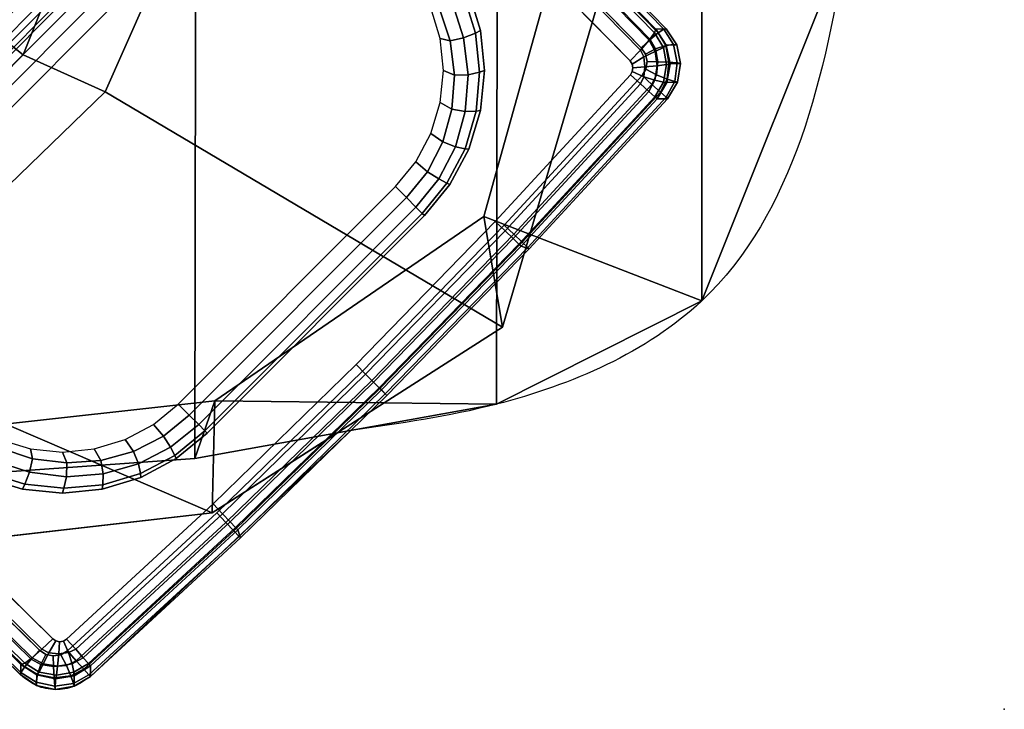
# Model space of a CAD drawing. Units: millimetres. Extents: x 3938 to 4518, y -206 to 431.
# Drawn here: x 4470 to 4518, y -206 to -172 of the extents above; entities that cross this region are included whole.
import ezdxf

# ---------------------------------------------------------------- set-up
doc = ezdxf.new("R2010")
doc.units = ezdxf.units.MM
doc.header["$LTSCALE"] = 200
for name, color, linetype in [('72_HWAP_INSERT', 7, 'Continuous'), ('72_HWAP_TO_D2_CHAIR', 1, 'Continuous'), ('72_HWAP_TO_D2_SNAP', 1, 'Continuous'), ('72_HWAP_TO_D3_FLAT_4_STAR', 7, 'Continuous'), ('72_HWAP_TO_D3_FLAT_4STAR_GLIDE', 7, 'Continuous'), ('72_HWAP_TO_D3_PACE_SEAT', 7, 'Continuous')]:
    doc.layers.add(name, color=color, linetype=linetype)

# ---------------------------------------------------------------- blocks, each defined once
blk = doc.blocks.new('72HWAP_TO_D3_PACE_4_STAR_GLIDE')
for points in [[(0.02333452377916956, 0.002121320343576372, 0.009000000000000058), (0.02333452377916956, 0.002121320343576372, 0.002000000000000043), (0.01272792206134454, 0.01272792206137296, 0.001999999999999439), (0.01272792206134454, 0.01272792206137296, 0.009000000000000043)], [(-0.001414213562384248, -0.001414213562355826, 0.009000000000000043), (-0.001414213562384248, -0.001414213562355826, 0.002000000000000043), (0.009192388155440767, -0.01202081528015242, 0.002000000000000043), (0.009192388155440767, -0.01202081528015242, 0.009000000000000058)]]:
    blk.add_3dface(points)
mesh = blk.add_polymesh((2, 17))
for k, corner in enumerate([(-0.001414213562384248, -0.001414213562355826, 0.009000000000000043), (-0.002657841873542566, 0.0001011519193241384, 0.009000000000000043), (-0.003581941075651685, 0.001830019925847637, 0.009000000000000043), (-0.004150998554564467, 0.0037059510293318, 0.009000000000000043), (-0.004343145750510757, 0.005656854249508569, 0.009000000000000043), (-0.004150998554564467, 0.007607757469656917, 0.009000000000000043), (-0.003581941075651685, 0.009483688573169502, 0.009000000000000043), (-0.002657841873542566, 0.011212556579693, 0.009000000000000043), (-0.001414213562384248, 0.01272792206137296, 0.009000000000000043), (0.0001011519192957167, 0.01397155037253128, 0.009000000000000043), (0.001830019925819215, 0.0148956495746404, 0.009000000000000043), (0.003705951029303378, 0.01546470705355318, 0.009000000000000043), (0.005656854249480148, 0.01565685424949947, 0.009000000000000043), (0.007607757469656917, 0.01546470705355318, 0.009000000000000043), (0.00948368857314108, 0.01489564957461198, 0.009000000000000043), (0.01121255657966458, 0.01397155037253128, 0.009000000000000043), (0.01272792206134454, 0.01272792206137296, 0.009000000000000043), (-0.001414213562384248, -0.001414213562355826, 0.002000000000000043), (-0.002657841873542566, 0.0001011519193241384, 0.002000000000000043), (-0.003581941075594841, 0.001830019925847637, 0.002000000000000043), (-0.004150998554564467, 0.0037059510293318, 0.002000000000000043), (-0.004343145750510757, 0.005656854249508569, 0.002000000000000043), (-0.004150998554564467, 0.007607757469656917, 0.002000000000000043), (-0.003581941075594841, 0.009483688573169502, 0.002000000000000043), (-0.002657841873542566, 0.011212556579693, 0.002000000000000043), (-0.001414213562384248, 0.01272792206137296, 0.002000000000000043), (0.0001011519192957167, 0.01397155037253128, 0.002000000000000043), (0.001830019925819215, 0.01489564957461198, 0.002000000000000043), (0.003705951029303378, 0.01546470705352476, 0.002000000000000043), (0.005656854249480148, 0.01565685424949947, 0.002000000000000043), (0.007607757469656917, 0.01546470705352476, 0.002000000000000043), (0.00948368857314108, 0.01489564957461198, 0.002000000000000043), (0.01121255657966458, 0.01397155037253128, 0.002000000000000043), (0.01272792206134454, 0.01272792206137296, 0.002000000000000043)]):
    mesh.set_mesh_vertex(divmod(k, 17), corner)
mesh = blk.add_polymesh((17, 5))
for k, corner in enumerate([(0, 0), (-0.0005411961001300369, -0.0005411961001300369, 0.0001522409349774136), (-0.0009999999999763531, -0.001000000000004775, 0.0005857864376268722), (-0.001306562964884961, -0.001306562964856539, 0.001234633135269839), (-0.001414213562384248, -0.001414213562355826, 0.002000000000000043), (-0.0009949026489266544, 0.001212292385361025), (-0.001567769574876365, 0.0007256440154037591, 0.000152240934977435), (-0.002112686823750209, 0.0003704075897985604, 0.0005857864376268793), (-0.002508782611755578, 0.0001639926250334156, 0.001234633135269839), (-0.002657841873542566, 0.0001011519193241384, 0.002000000000000029), (-0.001734182010579843, 0.002595386790574139), (-0.002315600239739979, 0.002183092342733062, 0.0001522409349774136), (-0.002925784250919605, 0.001944980650392836, 0.0005857864376268722), (-0.003396810532478867, 0.001846026687672975, 0.00123463313526981), (-0.003581941075594841, 0.001830019925847637, 0.002000000000000043), (-0.002189427993755544, 0.004096131673378522), (-0.002757044553902688, 0.003774044787689945, 0.0001522409349774136), (-0.003409047100035423, 0.003662207525479744, 0.0005857864376268935), (-0.003936907868080652, 0.003674512041300204, 0.001234633135269832), (-0.004150998554564467, 0.0037059510293318, 0.002000000000000057), (-0.002343145750501208, 0.005656854249508569), (-0.002875800596825684, 0.005436699403162493, 0.0001522409349774279), (-0.003544509838434351, 0.005455490161580201, 0.0005857864376269077), (-0.004108553437220053, 0.005578946562764031, 0.001234633135269824), (-0.004343145750510757, 0.005656854249508569, 0.002000000000000029), (-0.002189427993755544, 0.007217576825638616), (-0.00266760664760568, 0.007106859297522305, 0.0001522409349774421), (-0.003327242939292319, 0.007255637482472821, 0.0005857864376268864), (-0.00390525787037177, 0.007486037028087367, 0.001234633135269832), (-0.004150998554564467, 0.007607757469656917, 0.002000000000000057), (-0.001734182010579843, 0.008718321708414578), (-0.002140477066518542, 0.008720327579027298, 0.0001522409349774421), (-0.002765608271886322, 0.00899345841199306, 0.0005857864376269006), (-0.003334838508919802, 0.009322490213293122, 0.001234633135269832), (-0.003581941075594841, 0.009483688573169502, 0.002000000000000057), (-0.0009949026489266544, 0.01010141611365611), (-0.001314466413646187, 0.0102153023006224, 0.000152240934977435), (-0.001881003711218909, 0.01060235489669026, 0.0005857864376268935), (-0.002419144506291104, 0.01101780399528707, 0.001234633135269832), (-0.002657841873542566, 0.011212556579693, 0.002000000000000057), (0, 0.01131370849898872), (-0.0002209708691225387, 0.01153467936811126, 0.0001522409349774634), (-0.0007071067811921239, 0.01202081528018084, 0.0005857864376269006), (-0.001193242693261709, 0.01250695119225043, 0.001234633135269846), (-0.001414213562384248, 0.01272792206137296, 0.002000000000000036), (0.001212292385332603, 0.01230861114791537), (0.00109840619836632, 0.0126281749126349, 0.0001522409349774492), (0.000711353602298459, 0.01319471221020763, 0.0005857864376269006), (0.0002959045037300712, 0.01373285300527982, 0.001234633135269839), (0.0001011519192957167, 0.01397155037253128, 0.00200000000000005), (0.002595386790574139, 0.01304789050959698), (0.002593380919961419, 0.01345418556550726, 0.000152240934977435), (0.002320250086995657, 0.01407931677087504, 0.0005857864376269148), (0.001991218285695595, 0.01464854700793694, 0.001234633135269846), (0.001830019925819215, 0.01489564957461198, 0.002000000000000064), (0.004096131673350101, 0.01350313649274426), (0.004206849201466412, 0.0139813151465944, 0.000152240934977435), (0.004058071016515896, 0.01464095143830946, 0.0005857864376269148), (0.00382767147090135, 0.01521896636936049, 0.00123463313526986), (0.003705951029303378, 0.01546470705352476, 0.002000000000000064), (0.005656854249480148, 0.01365685424948992), (0.005877009095797803, 0.01418950909584282, 0.0001522409349774634), (0.005858218337436938, 0.01485821833742307, 0.0005857864376269291), (0.005734761936253108, 0.01542226193623719, 0.001234633135269867), (0.005656854249480148, 0.01565685424949947, 0.002000000000000064), (0.007217576825610195, 0.01350313649274426), (0.007539663711327194, 0.01407075305291983, 0.000152240934977435), (0.007651500973508973, 0.01472275559902414, 0.0005857864376269148), (0.007639196457716935, 0.01525061636709779, 0.00123463313526986), (0.007607757469656917, 0.01546470705352476, 0.00200000000000005), (0.008718321708386156, 0.01304789050959698), (0.009130616156255655, 0.0136293087387287, 0.0001522409349774421), (0.009368727848595881, 0.01423949274993674, 0.0005857864376269219), (0.009467681811315742, 0.01471051903149601, 0.00123463313526986), (0.00948368857314108, 0.01489564957461198, 0.002000000000000057), (0.01010141611362769, 0.01230861114791537), (0.01058806448361338, 0.0128814780738935, 0.000152240934977435), (0.01094330090921858, 0.01342639532276735, 0.0005857864376269433), (0.0111497158739553, 0.01382249111077272, 0.00123463313526986), (0.01121255657966458, 0.01397155037253128, 0.002000000000000064), (0.0113137084989603, 0.01131370849898872), (0.01185490459914718, 0.01185490459914718, 0.0001522409349774563), (0.01231370849899349, 0.01231370849899349, 0.0005857864376269219), (0.01262027146384526, 0.01262027146387368, 0.001234633135269867), (0.01272792206134454, 0.01272792206137296, 0.002000000000000057)]):
    mesh.set_mesh_vertex(divmod(k, 5), corner)
mesh = blk.add_polymesh((2, 5))
for k, corner in enumerate([(0.02333452377916956, 0.002121320343576372, 0.002000000000000043), (0.02322687318167027, 0.002013669746077085, 0.001234633135269824), (0.02292031021676166, 0.001707106781196899, 0.0005857864376268722), (0.02246150631691535, 0.001248302881350583, 0.0001522409349773852), (0.02192031021678531, 0.0007071067811921239), (0.01272792206134454, 0.01272792206137296, 0.00199999999999973), (0.01262027146384526, 0.01262027146387368, 0.001234633135269512), (0.01231370849899349, 0.01231370849899349, 0.0005857864376265596), (0.01185490459914718, 0.01185490459914718, 0.0001522409349770726), (0.0113137084989603, 0.01131370849898872)]):
    mesh.set_mesh_vertex(divmod(k, 5), corner)
mesh = blk.add_polymesh((2, 17))
for k, corner in enumerate([(0.02333452377916956, 0.002121320343576372, 0.009000000000000058), (0.02457815209032788, 0.0006059548618964072, 0.009000000000000058), (0.02550225129238015, -0.001122913144655513, 0.009000000000000058), (0.02607130877134978, -0.002998844248139676, 0.009000000000000058), (0.02626345596729607, -0.004949747468288024, 0.009000000000000058), (0.02607130877134978, -0.006900650688464793, 0.009000000000000058), (0.02550225129243699, -0.008776581791948956, 0.009000000000000058), (0.02457815209032788, -0.01050544979850088, 0.009000000000000058), (0.02333452377916956, -0.01202081528018084, 0.009000000000000058), (0.02181915829748959, -0.01326444359133916, 0.009000000000000058), (0.0200902902909661, -0.01418854279341986, 0.009000000000000058), (0.01821435918742509, -0.01475760027233264, 0.009000000000000058), (0.01626345596730516, -0.01494974746830735, 0.009000000000000058), (0.01431255274712839, -0.01475760027233264, 0.009000000000000058), (0.01243662164364423, -0.01418854279341986, 0.009000000000000058), (0.01070775363712073, -0.01326444359131074, 0.009000000000000058), (0.009192388155440767, -0.01202081528015242, 0.009000000000000058), (0.02333452377916956, 0.002121320343576372, 0.002000000000000057), (0.02457815209032788, 0.0006059548618964072, 0.002000000000000057), (0.02550225129238015, -0.001122913144655513, 0.002000000000000057), (0.02607130877134978, -0.002998844248139676, 0.002000000000000057), (0.02626345596729607, -0.004949747468288024, 0.002000000000000057), (0.02607130877134978, -0.006900650688464793, 0.002000000000000057), (0.02550225129238015, -0.008776581791948956, 0.002000000000000057), (0.02457815209032788, -0.01050544979850088, 0.002000000000000057), (0.02333452377916956, -0.01202081528015242, 0.002000000000000057), (0.02181915829748959, -0.01326444359131074, 0.002000000000000057), (0.0200902902909661, -0.01418854279339143, 0.002000000000000057), (0.01821435918742509, -0.01475760027233264, 0.002000000000000057), (0.01626345596730516, -0.01494974746830735, 0.002000000000000057), (0.01431255274712839, -0.01475760027233264, 0.002000000000000057), (0.01243662164364423, -0.01418854279339143, 0.002000000000000057), (0.01070775363712073, -0.01326444359131074, 0.002000000000000057), (0.009192388155440767, -0.01202081528015242, 0.002000000000000057)]):
    mesh.set_mesh_vertex(divmod(k, 17), corner)
mesh = blk.add_polymesh((17, 5))
for k, corner in enumerate([(0.02192031021678531, 0.0007071067811921239), (0.02246150631691535, 0.001248302881350583, 0.0001522409349773284), (0.02292031021676166, 0.001707106781196899, 0.000585786437626787), (0.02322687318167027, 0.002013669746077085, 0.001234633135269753), (0.02333452377916956, 0.002121320343576372, 0.001999999999999958), (0.02291521286571196, -0.000505185604140479), (0.02348807979166168, -1.853723418321351e-05, 0.0001522409349773497), (0.02403299704053552, 0.0003366991914219852, 0.000585786437626794), (0.02442909282854089, 0.0005431141561587083, 0.001234633135269753), (0.02457815209032788, 0.0006059548618964072, 0.001999999999999944), (0.02365449222736515, -0.001888280009382015), (0.02423591045652529, -0.001475985561512516, 0.0001522409349773284), (0.02484609446770492, -0.001237873869200712, 0.000585786437626787), (0.02531712074926418, -0.001138919906480851, 0.001234633135269725), (0.02550225129238015, -0.001122913144655513, 0.001999999999999958), (0.02410973821054085, -0.003389024892157977), (0.024677354770688, -0.0030669380064694, 0.0001522409349773284), (0.02532935731682073, -0.002955100744259198, 0.0005857864376268082), (0.02585721808486596, -0.002967405260079659, 0.001234633135269746), (0.02607130877134978, -0.002998844248139676, 0.001999999999999972), (0.02426345596728652, -0.004949747468288024), (0.02479611081361099, -0.004729592621970369, 0.0001522409349773426), (0.02546482005521966, -0.004748383380359655, 0.0005857864376268224), (0.02602886365400536, -0.004871839781543486, 0.001234633135269739), (0.02626345596729607, -0.004949747468288024, 0.001999999999999944), (0.02410973821054085, -0.006510470044418071), (0.02458791686439099, -0.00639975251630176, 0.0001522409349773568), (0.02524755315607763, -0.006548530701280697, 0.0005857864376268011), (0.02582556808715708, -0.006778930246895243, 0.001234633135269746), (0.02607130877134978, -0.006900650688464793, 0.001999999999999972), (0.02365449222736515, -0.008011214927222454), (0.02406078728330385, -0.008013220797806753, 0.0001522409349773568), (0.02468591848867163, -0.008286351630800937, 0.0005857864376268154), (0.02525514872570511, -0.008615383432100998, 0.001234633135269746), (0.02550225129238015, -0.008776581791948956, 0.001999999999999972), (0.02291521286571196, -0.00939430933246399), (0.0232347766304315, -0.009508195519401852, 0.0001522409349773497), (0.02380131392800422, -0.009895248115469713, 0.0005857864376268082), (0.02433945472307641, -0.01031069721406652, 0.001234633135269746), (0.02457815209032788, -0.01050544979850088, 0.001999999999999972), (0.02192031021678531, -0.01060660171779659), (0.02214128108590785, -0.01082757258691913, 0.0001522409349773781), (0.02262741699797743, -0.0113137084989603, 0.0005857864376268154), (0.02311355291004702, -0.01179984441102988, 0.00123463313526976), (0.02333452377916956, -0.01202081528015242, 0.001999999999999951), (0.02070801783145271, -0.01160150436672325), (0.02082190401841899, -0.01192106813141436, 0.0001522409349773639), (0.02120895661448685, -0.0124876054290155, 0.0005857864376268154), (0.02162440571305524, -0.0130257462240877, 0.001234633135269753), (0.02181915829748959, -0.01326444359131074, 0.001999999999999965), (0.01932492342621117, -0.01234078372837644), (0.01932692929682389, -0.01274707878431514, 0.0001522409349773497), (0.01960006012978965, -0.01337220998968291, 0.0005857864376268296), (0.01992909193108972, -0.0139414402267164, 0.00123463313526976), (0.0200902902909661, -0.01418854279339143, 0.001999999999999979), (0.01782417854343521, -0.01279602971152372), (0.0177134610153189, -0.01327420836540227, 0.0001522409349773497), (0.01786223920026941, -0.01393384465708891, 0.0005857864376268296), (0.01809263874588396, -0.01451185958813994, 0.001234633135269775), (0.01821435918742509, -0.01475760027233264, 0.001999999999999979), (0.01626345596730516, -0.0129497474682978), (0.01604330112098751, -0.01348240231462228, 0.0001522409349773781), (0.01606209187934837, -0.01415111155623094, 0.0005857864376268438), (0.0161855482805322, -0.01471515515504507, 0.001234633135269782), (0.01626345596730516, -0.01494974746830735, 0.001999999999999979), (0.01470273339117512, -0.01279602971152372), (0.01438064650545812, -0.01336364627169928, 0.0001522409349773497), (0.01426880924327634, -0.01401564881780359, 0.0005857864376268296), (0.01428111375906838, -0.01454350958587725, 0.001234633135269775), (0.01431255274712839, -0.01475760027233264, 0.001999999999999965), (0.01320198850834231, -0.01234078372837644), (0.01278969406052965, -0.01292220195753657, 0.0001522409349773568), (0.01255158236818943, -0.0135323859687162, 0.0005857864376268367), (0.01245262840546957, -0.01400341225027546, 0.001234633135269775), (0.01243662164364423, -0.01418854279339143, 0.001999999999999972), (0.01181889410315762, -0.01160150436672325), (0.01133224573317193, -0.01217437129267296, 0.0001522409349773497), (0.01097700930756673, -0.0127192885415468, 0.000585786437626858), (0.01077059434283001, -0.01311538432955217, 0.001234633135269775), (0.01070775363712073, -0.01326444359131074, 0.001999999999999979), (0.01060660171782501, -0.01060660171779659), (0.01006540561763813, -0.01114779781792663, 0.000152240934977371), (0.009606601717791818, -0.01160660171777295, 0.0005857864376268367), (0.009300038752940054, -0.01191316468265313, 0.001234633135269782), (0.009192388155440767, -0.01202081528015242, 0.001999999999999972)]):
    mesh.set_mesh_vertex(divmod(k, 5), corner)
mesh = blk.add_polymesh((2, 5))
for k, corner in enumerate([(-0.001414213562384248, -0.001414213562355826, 0.002000000000000043), (-0.001306562964884961, -0.001306562964856539, 0.001234633135269824), (-0.0009999999999763531, -0.001000000000004775, 0.0005857864376268722), (-0.0005411961001300369, -0.0005411961001300369, 0.0001522409349773852), (0, 0), (0.009192388155440767, -0.01202081528015242, 0.00199999999999973), (0.009300038752940054, -0.01191316468265313, 0.001234633135269512), (0.009606601717791818, -0.01160660171777295, 0.0005857864376265596), (0.01006540561763813, -0.01114779781792663, 0.0001522409349770726), (0.01060660171782501, -0.01060660171779659)]):
    mesh.set_mesh_vertex(divmod(k, 5), corner)
blk = doc.blocks.new('72HWAP_TO_D3_PACE_FLAT_4STAR_W')
for points in [[(0.2791606245864386, -0.2357728309272318, 0.01396024931983165), (0.2796712026771502, -0.2357634168484992, 0.006831096701289105), (0.06666118034047486, -0.0182032113738444, 0.0431256942617333), (0.06640187288161314, -0.01845415725503585, 0.0500111613278481)], [(0.03085025795428464, -0.05400577218236435, 0.05001116132784809), (0.03059931207309319, -0.05426507964128291, 0.04312569426173078), (0.2481595175477764, -0.2672751019779014, 0.006831096701289055), (0.2481689316264806, -0.2667645238871899, 0.01396024931985025)]]:
    blk.add_3dface(points)
for points, invisible_edges in [([(0.0654819227119674, -0.01920086190025927, 0.04155136844159223), (0.2784578446898536, -0.2366828897048663, 0.005263773539462682), (0.2490789904041435, -0.2660617439906048, 0.005263773539462682), (0.03159696259950806, -0.05308582201271861, 0.04155136844159223)], 10), ([(0.06463683211711668, -0.02062189655657676, 0.05274578401634794), (0.03301799725579713, -0.05224073141783947, 0.052745784016348), (0.2497198292970779, -0.2655101026807642, 0.01584066971065012), (0.2779062033800415, -0.2373237285978576, 0.01584066971064771)], 4), ([(0.2784578446898536, -0.2366828897048663, 0.005263773539464864), (0.2786653832079651, -0.2369907543055376, 0.005219604943723716), (0.2493868550048433, -0.2662692825087163, 0.005219604943715871), (0.2490789904041435, -0.2660617439906048, 0.005263773539462682)], 10), ([(0.2497504469678233, -0.2663482566153448, 0.005182622668849788), (0.2493868550048433, -0.2662692825087163, 0.005219604943715871), (0.2786653832079651, -0.2369907543055945, 0.005219604943718763), (0.2787443665606588, -0.2373547195211074, 0.00518259126758464)], 10), ([(0.2497198292987264, -0.2655101026791442, 0.01584066971065013), (0.2498740274626812, -0.2656138896204823, 0.01581854628949001), (0.2780099903197311, -0.2374779267634324, 0.01581854628949003), (0.2779062033800415, -0.2373237285978576, 0.01584066971064767)], 10), ([(0.278744357314622, -0.2373543462685745, 0.005182622668852118), (0.2786836465364217, -0.2377224676137644, 0.00515803424958836), (0.2501185683130416, -0.2662875458371445, 0.005158034249585177), (0.2497504469678233, -0.2663482566153448, 0.005182622668848743)], 10), ([(0.2780493546770799, -0.2376599858012014, 0.01580002054988177), (0.2780099903197311, -0.2374779267634324, 0.01581854628949003), (0.2498740274626812, -0.2656138896204823, 0.01581854628949001), (0.2500560865004786, -0.2656532539778027, 0.01580002054988183)], 10), ([(0.2500560865004786, -0.2656532539778027, 0.01580002054988182), (0.2502403410350666, -0.2656226464484064, 0.01578770411751384), (0.2780187471476552, -0.2378442403358463, 0.01578770411751386), (0.2780493600595833, -0.2376602131377297, 0.01580000141378647)], 10), ([(0.2504393832705318, -0.2660956989582814, 0.005149302021532726), (0.2501185683130416, -0.2662875458371445, 0.005158034249585114), (0.2786836465364217, -0.2377224676137644, 0.00515803424958836), (0.2784917996575018, -0.2380432825713115, 0.005149302021534765)], 10), ([(0.2779224825611664, -0.2380047154865963, 0.01578333327454669), (0.2780187471476552, -0.2378442403358463, 0.01578770411751379), (0.2502403410350666, -0.2656226464484064, 0.01578770411751384), (0.2504008161858451, -0.265526381861946, 0.01578333327454685)], 10), ([(0.2504008161858451, -0.265526381861946, 0.01578333327454684), (0.2575538496702734, -0.2589234690535136, 0.01578333327454683), (0.271319569752734, -0.245157748971053, 0.01578333327454676), (0.2779224825611664, -0.2380047154865963, 0.01578333327454669)], 10), ([(0.2784917996575018, -0.2380432825713115, 0.005149302021534758), (0.2717667041631557, -0.2453392326340804, 0.005149302021532704), (0.2577353333334145, -0.2593706034638217, 0.005149302021532704), (0.2504393832705887, -0.2660956989582814, 0.005149302021532612)], 10), ([(0.2575538496703302, -0.2589234690534852, 0.01578333327454683), (0.2645284181954821, -0.2521323174962333, 0.01578333327454681), (0.271319569752734, -0.245157748971053, 0.01578333327454677)], 8), ([(0.271766704163042, -0.2453392326341657, 0.005149302021532704), (0.2648461845195698, -0.2524500838202641, 0.005149302021532704), (0.2577353333334145, -0.2593706034638217, 0.005149302021532704)], 8)]:
    blk.add_3dface(points, dxfattribs=dict(invisible_edges=invisible_edges))
mesh = blk.add_polymesh((2, 5))
for k, corner in enumerate([(0.2796712026771502, -0.2357634168484992, 0.006831096701289112), (0.2795546894165, -0.2357752747630286, 0.006234812946285543), (0.2792805498562529, -0.2359560627060659, 0.005723507276779293), (0.278893775813458, -0.2362761097390091, 0.005381095239816758), (0.2784578446898536, -0.2366828897048663, 0.005263773539464857), (0.0666611803405317, -0.01820321137387282, 0.0431256942617308), (0.06656438439989643, -0.01823907271159442, 0.04251935738379128), (0.06630288114735094, -0.01844405058832876, 0.04200176679445416), (0.06592063798473191, -0.0187836813996114, 0.04165994670162213), (0.0654819227119674, -0.01920086190025927, 0.04155136844159226)]):
    mesh.set_mesh_vertex(divmod(k, 5), corner)
mesh = blk.add_polymesh((2, 5))
for k, corner in enumerate([(0.2779062033800415, -0.2373237285978576, 0.0158406697106477), (0.2784196499019345, -0.2367959541517166, 0.01569507312153543), (0.2788352172329951, -0.2363196010254569, 0.01529039663831219), (0.279094375668933, -0.2359617601704826, 0.01468363606675585), (0.2791606245864386, -0.2357728309272318, 0.0139602493198508), (0.06463683211711668, -0.02062189655657676, 0.05274578401634793), (0.0653595735863064, -0.01987559011877238, 0.05250649632836531), (0.06594192700856638, -0.01920969016074991, 0.05191149308010656), (0.06630564957151819, -0.01871366449265111, 0.05104071666691024), (0.06640187288161314, -0.01845415725500743, 0.05001116132784817)]):
    mesh.set_mesh_vertex(divmod(k, 5), corner)
mesh = blk.add_polymesh((2, 5))
for k, corner in enumerate([(0.03301799725579713, -0.05224073141783947, 0.05274578401634798), (0.03227169081804959, -0.05296347288702918, 0.05250649632836428), (0.03160579085999871, -0.05354582630928917, 0.0519114930801057), (0.0311097651918999, -0.0539095488722694, 0.05104071666691012), (0.03085025795428464, -0.05400577218236435, 0.05001116132784817), (0.2497198292970779, -0.2655101026807927, 0.01584066971064767), (0.2491920548500843, -0.266023549201833, 0.01569507312168814), (0.2487157017235404, -0.266439116532581, 0.01529039663851827), (0.2483578608688504, -0.2666982749688316, 0.01468363606690849), (0.2481689316264806, -0.2667645238871899, 0.01396024931985074)]):
    mesh.set_mesh_vertex(divmod(k, 5), corner)
mesh = blk.add_polymesh((2, 5))
for k, corner in enumerate([(0.03059931207309319, -0.05426507964125449, 0.04312569426173347), (0.03063517341081479, -0.05416828370061921, 0.04251935738379447), (0.03084015128757756, -0.05390678044807373, 0.04200176679445781), (0.03117978209883177, -0.0535245372854547, 0.04165994670162574), (0.03159696259950806, -0.05308582201269019, 0.04155136844159497), (0.2481595175477764, -0.2672751019779014, 0.006831096701289041), (0.2481713754622774, -0.2671585887172512, 0.00623481294628516), (0.2483521634053432, -0.2668844491569757, 0.005723507276778484), (0.2486722104382579, -0.2664976751141808, 0.005381095239815358), (0.2490789904041435, -0.2660617439906048, 0.005263773539462704)]):
    mesh.set_mesh_vertex(divmod(k, 5), corner)
mesh = blk.add_polymesh((2, 5))
for k, corner in enumerate([(0.2472613567912276, -0.2368036262331543, 0.008573059519828079), (0.2470826467758798, -0.2365444481606005, 0.006744034737069), (0.2466271080928664, -0.2360675332764117, 0.005823899171922036), (0.245959491063104, -0.235386798885088, 0.005213570615500856), (0.245174863488387, -0.2345991806836594, 0.0049999590650228), (0.2491997269324315, -0.2348652560919504, 0.008573059519828079), (0.248940535559484, -0.2346865324415432, 0.006744046698351517), (0.2484636196096517, -0.2342309924454753, 0.005823921008325164), (0.2477828920934257, -0.2335633823651619, 0.005213590257154756), (0.2469952813829082, -0.2327787627891382, 0.004999959065022842)]):
    mesh.set_mesh_vertex(divmod(k, 5), corner)
mesh = blk.add_polymesh((5, 5))
for k, corner in enumerate([(0.2791606245864386, -0.2357728309272318, 0.0139602493198508), (0.279094375668933, -0.2359617601704826, 0.01468363606675584), (0.2788352172329951, -0.2363196010254569, 0.01529039663831218), (0.2784196499019345, -0.2367959541517166, 0.01569507312153539), (0.2779062033800415, -0.2373237285978576, 0.01584066971064767), (0.27967154120239, -0.2365511100588265, 0.01396634883371533), (0.2795350869693607, -0.2366631671229129, 0.01467804505914612), (0.2791351816568408, -0.2368573120780866, 0.01527131866734945), (0.2785828033978532, -0.2371330254656243, 0.01566837786744453), (0.2780099903197311, -0.2374779267634324, 0.01581854628949004), (0.2798625103420136, -0.2374622893133562, 0.01395771442459304), (0.2796878669937541, -0.2375058303814512, 0.0146518476163059), (0.2792340962265598, -0.2375611705130609, 0.01523339335488858), (0.2786365115998706, -0.2376168026314929, 0.01563163798185774), (0.2780493546770799, -0.2376599858012014, 0.01580002054988179), (0.2797070397493258, -0.2383799650523883, 0.01393554390369744), (0.2795374053866908, -0.2383543180951619, 0.01461519928341326), (0.2791248049867363, -0.2382693749387101, 0.01519180464016125), (0.2785770498143165, -0.2381034473235388, 0.01559802218179038), (0.2780187471476552, -0.2378442403358463, 0.01578770411751384), (0.2792266971329127, -0.2391768324105783, 0.01390291288375001), (0.2791104836588261, -0.2390723896427289, 0.01457970322824198), (0.2788291140312822, -0.2388195185972108, 0.01516223769138782), (0.278416525579928, -0.2384487192541087, 0.01558025401963968), (0.2779224825611664, -0.2380047154865963, 0.01578333327454675)]):
    mesh.set_mesh_vertex(divmod(k, 5), corner)
mesh = blk.add_polymesh((5, 5))
for k, corner in enumerate([(0.2784578446898536, -0.2366828897048663, 0.00526377353946485), (0.278893775813458, -0.2362761097390091, 0.005381095239803812), (0.2792805498562529, -0.2359560627060659, 0.00572350727673784), (0.2795546894165, -0.2357752747630286, 0.006234812946215597), (0.2796712026771502, -0.2357634168484992, 0.006831096701206206), (0.2786653832079651, -0.2369907543055945, 0.005219604943718756), (0.279155143797766, -0.2367383794555735, 0.00533159895414036), (0.2796494448892304, -0.2365782195386998, 0.005679217280942572), (0.2800264138928128, -0.2365155598046726, 0.006201459366498411), (0.2801839534935198, -0.2365401490402519, 0.006807918137322687), (0.278744357314622, -0.2373543462685745, 0.005182622668852118), (0.2792653937320893, -0.2373659222612048, 0.005276834273877298), (0.2798045265348605, -0.2373908850926512, 0.005622571165717253), (0.2802159925180945, -0.2374214785114646, 0.006155538093972637), (0.2803766410689832, -0.2374505110650489, 0.00677832041205265), (0.2786836465364217, -0.2377224676137644, 0.00515803424958836), (0.2792035946457645, -0.2379984176934045, 0.005232165985842805), (0.2797163580611937, -0.2382094344108339, 0.005570967023297086), (0.2800911199253733, -0.2383342121202077, 0.006109604374828584), (0.2802225132906528, -0.2383681112361273, 0.006746412776790086), (0.2784917996575018, -0.2380432825713115, 0.005149302021534736), (0.27897293505265, -0.238474850135816, 0.005211536474540587), (0.2793894127197518, -0.2388484211810749, 0.005541090696534297), (0.2796631912303269, -0.2390939943112471, 0.006076211358815157), (0.2797429687552722, -0.2391655529463037, 0.006716625183279055)]):
    mesh.set_mesh_vertex(divmod(k, 5), corner)
mesh = blk.add_polymesh((2, 5))
for k, corner in enumerate([(0.2791606245864386, -0.2357728309272318, 0.01396024931985072), (0.27967154120239, -0.2365511100588265, 0.01396634883371528), (0.2798625103420136, -0.2374622893133562, 0.013957714424593), (0.2797070397493258, -0.2383799650523883, 0.01393554390369742), (0.2792266971329127, -0.2391768324105783, 0.01390291288375001), (0.2796712026771502, -0.2357634168484992, 0.006831096701206206), (0.2801839534935198, -0.2365401490402519, 0.00680791813732268), (0.2803766410689832, -0.2374505110650489, 0.006778320412052657), (0.2802225132906528, -0.2383681112361273, 0.006746412776790094), (0.2797429687552722, -0.2391655529463037, 0.00671662518327907)]):
    mesh.set_mesh_vertex(divmod(k, 5), corner)
mesh = blk.add_polymesh((5, 5))
for k, corner in enumerate([(0.2792266971329127, -0.2391768324105783, 0.01390291288374998), (0.2791104836588261, -0.2390723896427289, 0.01457970322824196), (0.2788291140312822, -0.2388195185972108, 0.0151622376913878), (0.278416525579928, -0.2384487192541087, 0.01558025401963965), (0.2779224825611664, -0.2380047154865963, 0.01578333327454674), (0.2725920918666702, -0.2463641988051393, 0.01390291288374984), (0.2724794444717418, -0.2462557773874607, 0.01457970322824146), (0.2722063269415003, -0.2459937465891642, 0.01516223769138709), (0.2718040672322104, -0.24561171084855, 0.01558025401963909), (0.271319569752734, -0.245157748971053, 0.01578333327454676), (0.2657683443490555, -0.2533722436497783, 0.01390291288374947), (0.2656577411646595, -0.2532616404654391, 0.01457970322824043), (0.2653900156886948, -0.252993914989446, 0.01516223769138554), (0.264997716652033, -0.2526016159527558, 0.01558025401963778), (0.2645284181954821, -0.2521323174962333, 0.0157833332745468), (0.2587602995043881, -0.260195991167393, 0.01390291288374912), (0.2586518780867095, -0.2600833437724646, 0.01457970322823938), (0.258389847288413, -0.2598102262422515, 0.01516223769138401), (0.2580078115477704, -0.2594079665329332, 0.01558025401963649), (0.2575538496703302, -0.2589234690534852, 0.01578333327454681), (0.2515729331098555, -0.2668305964336355, 0.01390291288374895), (0.2514684903419493, -0.2667143829595773, 0.01457970322823891), (0.2512156192964312, -0.2664330133320334, 0.01516223769138331), (0.2508448199533291, -0.2660204248807077, 0.01558025401963589), (0.2504008161858451, -0.265526381861946, 0.01578333327454683)]):
    mesh.set_mesh_vertex(divmod(k, 5), corner)
mesh = blk.add_polymesh((5, 5))
for k, corner in enumerate([(0.2784917996575018, -0.2380432825713115, 0.00514930202153475), (0.27897293505265, -0.238474850135816, 0.005211536474540594), (0.2793894127197518, -0.2388484211810749, 0.005541090696534275), (0.2796631912303269, -0.2390939943112471, 0.006076211358815121), (0.2797429687552722, -0.2391655529463037, 0.006716625183279006), (0.2717667041630989, -0.2453392326341373, 0.005149302021534431), (0.2722384131975559, -0.2457806364082558, 0.005211536474540209), (0.2726444876533378, -0.2461655123325954, 0.005541090696533963), (0.2729101600215245, -0.2464200932728602, 0.006076211358814944), (0.2729869719578346, -0.2464950273455315, 0.006716625183279013), (0.2648461845195129, -0.2524500838202925, 0.005149302021533728), (0.2653028092487375, -0.2529067085494887, 0.00521153647453935), (0.2656984347536309, -0.2533023340543821, 0.005541090696533217), (0.2659587117227034, -0.2535626110234261, 0.006076211358814567), (0.2660346530520883, -0.2536385523528395, 0.006716625183278991), (0.2577353333333576, -0.2593706034638501, 0.005149302021533017), (0.258176737107533, -0.2598423124983071, 0.005211536474538455), (0.2585616130318726, -0.2602483869540606, 0.005541090696532499), (0.258816193972109, -0.2605140593222757, 0.006076211358814198), (0.2588911280448087, -0.2605908712585574, 0.006716625183278984), (0.2504393832705318, -0.2660956989582814, 0.005149302021532711), (0.2508709508350648, -0.2665768343534012, 0.005211536474538063), (0.2512445218803236, -0.266993312020503, 0.005541090696532179), (0.2514900950105243, -0.2672670905310497, 0.006076211358814035), (0.2515616536455241, -0.2673468680560234, 0.006716625183278984)]):
    mesh.set_mesh_vertex(divmod(k, 5), corner)
mesh = blk.add_polymesh((2, 5))
for k, corner in enumerate([(0.2792266971329127, -0.2391768324105783, 0.01390291288374895), (0.2725920918666702, -0.2463641988051393, 0.01390291288374895), (0.2657683443490555, -0.2533722436497783, 0.01390291288374895), (0.2587602995043881, -0.260195991167393, 0.01390291288374895), (0.2515729331098555, -0.2668305964336355, 0.01390291288374895), (0.2797429687552722, -0.2391655529463037, 0.006716625183279013), (0.2729869719578346, -0.2464950273455315, 0.006716625183279013), (0.2660346530520883, -0.2536385523528395, 0.006716625183279013), (0.2588911280448087, -0.2605908712585574, 0.006716625183279013), (0.2515616536455241, -0.2673468680560234, 0.006716625183279013)]):
    mesh.set_mesh_vertex(divmod(k, 5), corner)
mesh = blk.add_polymesh((5, 5))
for k, corner in enumerate([(0.2515729331098555, -0.2668305964336355, 0.01390291288375007), (0.2514684903419493, -0.2667143829595773, 0.01457970322823984), (0.2512156192964312, -0.2664330133320334, 0.01516223769138386), (0.2508448199533291, -0.2660204248807077, 0.01558025401963607), (0.2504008161858451, -0.265526381861946, 0.01578333327454683), (0.2507760657516087, -0.267310939050077, 0.01393554390369751), (0.2507504187942686, -0.2671413046873283, 0.01461519928343535), (0.2506654756377884, -0.2667287042872886, 0.01519180464019007), (0.2504995480226739, -0.2661809491149256, 0.01559802218181116), (0.2502403410350666, -0.2656226464484064, 0.01578770411751381), (0.249858390012605, -0.2674664096427364, 0.01395771442459309), (0.2499019310802737, -0.2672917662940506, 0.01465184761638122), (0.2499572712117129, -0.2668379955267142, 0.01523339335498967), (0.2500129033302869, -0.2662404109001955, 0.01563163798193225), (0.2500560865004786, -0.2656532539778027, 0.01580002054988177), (0.2489472107581037, -0.2672754405031128, 0.01396634883371534), (0.2490592678213943, -0.2671389862693445, 0.01467804505927463), (0.2492534127763406, -0.2667390809565973, 0.01527131866752274), (0.2495291261641341, -0.2661867026978939, 0.01566837786757283), (0.2498740274626812, -0.2656138896204823, 0.01581854628949001), (0.2481689316264806, -0.2667645238871899, 0.01396024931985075), (0.2483578608688504, -0.2666982749688316, 0.0146836360669085), (0.2487157017235404, -0.266439116532581, 0.01529039663851827), (0.2491920548500843, -0.266023549201833, 0.01569507312168815), (0.2497198292970779, -0.2655101026807927, 0.01584066971064767)]):
    mesh.set_mesh_vertex(divmod(k, 5), corner)
mesh = blk.add_polymesh((5, 5))
for k, corner in enumerate([(0.2504393832705318, -0.2660956989582814, 0.005149302021532662), (0.2508709508350648, -0.2665768343534012, 0.005211536474550882), (0.2512445218803236, -0.2669933120205314, 0.005541090696573206), (0.2514900950105243, -0.2672670905310781, 0.00607621135888332), (0.2515616536455809, -0.2673468680560518, 0.006716625183361109), (0.2501185683130416, -0.2662875458371445, 0.005158034249585114), (0.2503945183926817, -0.2668074939464873, 0.005232165985852346), (0.2506055351100827, -0.2673202573619164, 0.005570967023335817), (0.2507303128194849, -0.2676950192261245, 0.006109604374897016), (0.2507642119354045, -0.2678264125914325, 0.00674641277687251), (0.2497504469678233, -0.2663482566153448, 0.005182622668848743), (0.2497620229604536, -0.266869293032812, 0.005276834273887132), (0.2497869857919, -0.2674084258356118, 0.005622571165756426), (0.2498175792107418, -0.2678198918188457, 0.006155538094041353), (0.2498466117643261, -0.2679805403697628, 0.006778320412135172), (0.2493868550048433, -0.2662692825087163, 0.005219604943715878), (0.2491344801548507, -0.2667590430985172, 0.00533159895415109), (0.2489743202379486, -0.2672533441899532, 0.005679217280982498), (0.2489116605039499, -0.2676303131935356, 0.00620145936656754), (0.2489362497395291, -0.267787852794271, 0.006807918137405259), (0.2490789904041435, -0.2660617439906048, 0.00526377353946276), (0.2486722104382579, -0.2664976751141808, 0.005381095239815394), (0.2483521634053432, -0.2668844491569757, 0.005723507276778512), (0.2481713754622774, -0.2671585887172512, 0.006234812946285167), (0.2481595175477764, -0.2672751019779014, 0.006831096701289048)]):
    mesh.set_mesh_vertex(divmod(k, 5), corner)
mesh = blk.add_polymesh((2, 5))
for k, corner in enumerate([(0.2515729331098555, -0.2668305964336355, 0.01390291288375003), (0.2507760657516087, -0.267310939050077, 0.01393554390369747), (0.249858390012605, -0.2674664096427364, 0.01395771442459307), (0.2489472107581037, -0.2672754405031128, 0.01396634883371534), (0.2481689316264806, -0.2667645238871899, 0.01396024931985075), (0.2515616536455809, -0.2673468680560518, 0.006716625183361102), (0.2507642119354045, -0.2678264125914325, 0.00674641277687251), (0.2498466117643261, -0.2679805403697628, 0.006778320412135172), (0.2489362497395291, -0.267787852794271, 0.006807918137405259), (0.2481595175477764, -0.2672751019779014, 0.006831096701289034)]):
    mesh.set_mesh_vertex(divmod(k, 5), corner)
blk = doc.blocks.new('72HWAP_TO_D3_SEPCWKF_SEAT')
for points in [[(0.2438784266581706, -0.1934809344323867, 0.4820088620284049), (0.2480155523451799, -0.19676984527797, 0.4801869510389958), (0.2551956882147692, -0.1788355541970077, 0.4960778868552771), (0.2502113306168781, -0.1756709575050479, 0.4965014814789854)], [(0.2480155523451799, -0.19676984527797, 0.4801869510389958), (0.2520211880062675, -0.1985786018850604, 0.4769623052348294), (0.2600912322901081, -0.1803928467858498, 0.494187311173265), (0.2551956882147692, -0.1788355541970077, 0.4960778868552771)], [(0.2520211880062675, -0.1985786018850604, 0.4769623052348294), (0.2714203813098379, -0.2100657266009023, 0.4602733690900551), (0.2768908196736106, -0.1914874558029567, 0.4845224900963389), (0.2600912322901081, -0.1803928467858498, 0.494187311173265)], [(0.2714203813098379, -0.2100657266009023, 0.4602733690900551), (0.2705026459079249, -0.2046554173546156, 0.4527939462272409), (0.2757838228474725, -0.185789956615281, 0.4763950948205014), (0.2768908196736106, -0.1914874558029567, 0.4845224900963389)], [(0.2323114959784789, -0.2060346380736178, 0.4654897428078189), (0.2356525040457313, -0.2092897320720226, 0.462352146453736), (0.2480155523451799, -0.19676984527797, 0.4801869510389958), (0.2438784266581706, -0.1934809344323867, 0.4820088620284049)], [(0.2356525040457313, -0.2092897320720226, 0.462352146453736), (0.2389158344667521, -0.2112401452916401, 0.4580052699068697), (0.2520211880062675, -0.1985786018850604, 0.4769623052348294), (0.2480155523451799, -0.19676984527797, 0.4801869510389958)], [(0.2389158344667521, -0.2112401452916401, 0.4580052699068697), (0.2572343774833712, -0.2191219750739606, 0.4343652601282064), (0.2714203813098379, -0.2100657266009023, 0.4602733690900551), (0.2520211880062675, -0.1985786018850604, 0.4769623052348294)], [(0.2572343774833712, -0.2191219750739606, 0.4343652601282064), (0.2573766419129129, -0.2136449872835442, 0.4267273168869408), (0.2705026459079249, -0.2046554173546156, 0.4527939462272409), (0.2714203813098379, -0.2100657266009023, 0.4602733690900551)], [(0.220386208907712, -0.217811743547486, 0.4405628039401143), (0.2337694630074907, -0.2217928610020863, 0.4141299618615982), (0.2572343774833712, -0.2191219750739606, 0.4343652601282064), (0.2389158344667521, -0.2112401452916401, 0.4580052699068697)], [(0.2337694630074907, -0.2217928610020863, 0.4141299618615982), (0.2340288219195372, -0.2162357412876759, 0.4069940911426311), (0.2573766419129129, -0.2136449872835442, 0.4267273168869408), (0.2572343774833712, -0.2191219750739606, 0.4343652601282064)]]:
    blk.add_3dface(points)
mesh = blk.add_polymesh((33, 4))
for k, corner in enumerate([(0.2789290989604751, 0.1137532755677171, 0.5918589005738768), (0.2917503735989158, 0.1137558135852714, 0.5918631230257616), (0.2905102627636325, -0.1040006739144133, 0.516880091193945), (0.2775110432981478, -0.1036597274936639, 0.5169975727916947), (0.2903166845288752, 0.1640930578161601, 0.4839340545749009), (0.2903166845288752, 0.1640930578161601, 0.4839340545749009), (0.2905102627636325, -0.1040006739143848, 0.5168800911939425), (0.2775110432981478, -0.1036597274936639, 0.5169975727916947), (0.2901547772403319, 0.1747659835894808, 0.4610465271580182), (0.2901547772403319, 0.1747659835894808, 0.4610465271580182), (0.2902418510731195, -0.1354003779697734, 0.5059833301845271), (0.2772615874460485, -0.132791633504894, 0.5069119356066863), (0.2890782957504143, 0.1881775422324665, 0.4321285417023592), (0.2890782957504143, 0.1881775422324665, 0.4321285417023592), (0.2899813504081976, -0.1654113742680181, 0.4918512419093269), (0.2770537172885383, -0.1609640986067404, 0.4944909983529602), (0.2719642555704809, 0.1991514155771767, 0.4087220435970962), (0.2853192085034948, 0.1991147893291441, 0.4085083702948668), (0.2881966199927319, -0.1911617141253998, 0.4710817205042069), (0.2757838228474725, -0.185789956615281, 0.4763950948205014), (0.2719642555704809, 0.1991514155771767, 0.4087220435970963), (0.2811405140244574, 0.206282022163748, 0.3930299437596513), (0.2811405140244574, -0.2087789922254046, 0.4439930281590535), (0.2705026459079249, -0.2046554173546156, 0.4527939462272409), (0.2617325645512665, 0.212126662070375, 0.3808902591696423), (0.2717985442154713, 0.216066142213208, 0.3717675799070179), (0.2711161931316042, -0.213817186728221, 0.4240038334389086), (0.2573766419129129, -0.2136449872835442, 0.4267273168869408), (0.2416958314975091, 0.2228010010254309, 0.3580066649883508), (0.2570757954103442, 0.2245895646190661, 0.3532448602017151), (0.2563960088820636, -0.2164640924289642, 0.4067365979146224), (0.2573766419129129, -0.2136449872835442, 0.4267273168869408), (0.2137833807873335, 0.2297035567398211, 0.3432027903413826), (0.2373579984259777, 0.231140945476966, 0.3390027963573068), (0.237348915163011, -0.2178161420535787, 0.3941227484577792), (0.2340288219195372, -0.2162357412876759, 0.406994091142631), (0.1885996819186744, 0.2328096544329412, 0.3365306103761627), (0.2106543754917993, 0.2363738118332321, 0.3276926700060387), (0.2099411587964823, -0.2190988096269564, 0.3836762566441506), (0.2072370699963244, -0.2175056829310904, 0.396068914381256), (0.1627458512768385, 0.2347798927840472, 0.3323041958685209), (0.1820399328872213, 0.239403031377492, 0.3211612907325685), (0.1814377728118188, -0.2199447030446038, 0.3767870061645133), (0.1789229825839129, -0.2182653399144669, 0.3900477817919701), (0.1368223547847265, 0.2365619652741486, 0.3284386633335877), (0.1529328705575494, 0.2414992632871531, 0.3166803611748835), (0.1523156241311767, -0.2203994788185923, 0.3730831553656641), (0.1502896896437278, -0.2188280762582622, 0.3856006408545437), (0.1107908716476231, 0.2380781933494234, 0.3252459917095674), (0.1237126400847046, 0.2432866145096568, 0.3128409209135568), (0.1230871122848498, -0.2207450080536546, 0.3702690485868973), (0.121535820898373, -0.2192828023467825, 0.3820055720528894), (0.08465527641970993, 0.2391944739635505, 0.3228495761485345), (0.09438140918655336, 0.2447033145813862, 0.30977776740234), (0.09383113886707406, -0.2210539452952105, 0.3677529606609948), (0.09268486267740172, -0.2196275802089644, 0.3792796599332615), (0.05843484157509238, 0.2398638920903124, 0.3213646117108978), (0.06495051295917165, 0.2456885029479849, 0.3076405603850279), (0.06454043876868809, -0.2213090811031861, 0.3656750491031418), (0.06376373996960183, -0.2198623732257943, 0.3774240341036123), (0.03218992274184984, 0.2403593814725866, 0.3203282643562528), (0.03545889211807207, 0.2462837430145441, 0.3063679849112542), (0.03521397109386726, -0.2214927982364543, 0.3641787926771184), (0.03479933334472207, -0.2199858570363915, 0.3764475956593424), (0.005921713451243704, 0.2405127903475943, 0.3200226091750669), (0.005937899257673962, 0.2464982276821388, 0.3059332830599739), (0.00585939190375484, -0.2215876720711378, 0.3634061014091493), (0.005817284873728568, -0.220000963776215, 0.3763287974514452), (-0.020346097512288, 0.2403472485312648, 0.3203523811084951), (-0.02358321713313671, 0.2462993375362146, 0.3063645701475536), (-0.02350522763236995, -0.2215792408357515, 0.3634747560348596), (-0.02316464054194967, -0.2199864870086401, 0.3764429836617642), (-0.04659151788331428, 0.2398581893449148, 0.3213821976058879), (-0.05307421326534723, 0.2456985304863508, 0.3076479011882395), (-0.05285445333822736, -0.2214630921961884, 0.3644206958415557), (-0.05212853241050652, -0.219860571020547, 0.3774374438058957), (-0.07279722633234087, 0.2390759065466739, 0.3230574673015515), (-0.08250543710630609, 0.2447054101422452, 0.3097785038978905), (-0.08216043658916306, -0.2212370190507045, 0.3662619010559255), (-0.08104904568290294, -0.2196247586699087, 0.3793023807928062), (-0.09895616759689574, 0.2380732949316666, 0.3252540730466706), (-0.1118426220278934, 0.2433033191587128, 0.3127915816825815), (-0.1113933780827665, -0.220898559536721, 0.3690184267501034), (-0.1098992450820333, -0.2192788392719649, 0.3820363281747489), (-0.1250050734709021, 0.2366343438903016, 0.3283343863788448), (-0.1410563846678201, 0.2414984588284028, 0.3166690830546926), (-0.1405210972265536, -0.2204450253251764, 0.3727121724308817), (-0.1386512610383193, -0.2188220352082908, 0.3856448172491263), (-0.150945852135294, 0.2348827571387062, 0.3320955929282425), (-0.1701478998516563, 0.2393668762849757, 0.3212381068178817), (-0.1695086517724462, -0.2198735364200957, 0.3773665986406481), (-0.1672888907402239, -0.2182644633369364, 0.3900662156441024), (-0.1767560634435199, 0.2328120324941665, 0.3365300044238894), (-0.1987997383922107, 0.2364084792433516, 0.3276218832581025), (-0.198235232249715, -0.2191375348179179, 0.3833608446716347), (-0.1955825843594425, -0.2174830238730863, 0.3961698758302205), (-0.2019295389166587, 0.2297090164854581, 0.3432063893925784), (-0.2254929804989274, 0.2311408768015042, 0.3390028043405737), (-0.2254838972359607, -0.2178162107290404, 0.3941227564410461), (-0.2223735187728835, -0.216224359471056, 0.4070868048032549), (-0.2298419896268911, 0.2228064607710962, 0.3580102640395465), (-0.2452107774832939, 0.2245894959436043, 0.353244868184982), (-0.2445309909550133, -0.216464161104426, 0.4067366058978893), (-0.2459321169189366, -0.2134164854694518, 0.4273494766550776), (-0.2498787226805916, 0.2121321218160404, 0.3808938582208381), (-0.2599335262884779, 0.2160660735377746, 0.3717675878902846), (-0.2592511752045539, -0.2138172554036828, 0.4240038414221754), (-0.2459321169189366, -0.2134164854694518, 0.4273494766550776), (-0.260110413699806, 0.1991568753228137, 0.408725642648292), (-0.2692754960972934, 0.2062819534884284, 0.3930299517425861), (-0.2692754960974071, -0.2087790609006106, 0.4439930361422864), (-0.2590323768903318, -0.2040015464016278, 0.4539484971753384), (-0.260110413699806, 0.1991568753228137, 0.408725642648292), (-0.2733248456011665, 0.1993516481293511, 0.4080121617300345), (-0.2764414336541563, -0.1904974818300218, 0.4718318425913587), (-0.2641255981675954, -0.1843857741419583, 0.4777621487157497), (-0.2768568631128687, 0.1870767951035646, 0.4348214089543622), (-0.2768568631128687, 0.1870767951035646, 0.4348214089543622), (-0.2781415128299045, -0.1636962669870172, 0.4928928923528935), (-0.2652087124511127, -0.1587181083666849, 0.4957230967928883), (-0.2781470538475332, 0.174768829741538, 0.4610561153017527), (-0.2781470538475332, 0.174768829741538, 0.4610561153017527), (-0.2784047667197456, -0.1325499435240829, 0.5069865736348073), (-0.2654265567587686, -0.1298194281619942, 0.507970637383387), (-0.2784514921575578, 0.1641014118390842, 0.4839318932023008), (-0.2784514921575578, 0.1641014118390842, 0.4839318932023008), (-0.2786450703923151, -0.1039923198914607, 0.5168779298213424), (-0.2656747162333204, -0.1001144715727378, 0.5182183037611654), (-0.2670640783176168, 0.1137535851890732, 0.5918592238811767), (-0.2798851812275984, 0.1137641676081955, 0.5918609616531616), (-0.2786450703923151, -0.1039923198914607, 0.5168779298213424), (-0.2656747162333204, -0.1001144715727378, 0.5182183037611654)]):
    mesh.set_mesh_vertex(divmod(k, 4), corner)
blk = doc.blocks.new('72_HWAP_TO_D2_SNAP')
at = {"layer": '72_HWAP_TO_D2_SNAP'}
blk.add_point((0, 0), dxfattribs=at)
blk = doc.blocks.new('72_HWAP_TO_D2_SPEC_WKF')
at = {"layer": '72_HWAP_TO_D2_CHAIR'}
for p, q in [((0.2515616536454181, -0.2673468680561664), (0.2642796196717354, -0.255346609892787)), ((0.2574999189443224, -0.2593743334849678), (0.2636243965227095, -0.2554655596375824)), ((0.2340350044684201, -0.2620452194130921), (0.2574999189443224, -0.2593743334849678)), ((0.2481594865821389, -0.2672767814175249), (0.2419031926449607, -0.2611496255637248))]:
    blk.add_line(p, q, dxfattribs=at)
for points in [[(0.2902468918691302, -0.205663732679026), (0.2884621614536627, -0.2314140725363868), (0.2814060554854004, -0.2490313506364109), (0.2713817345925454, -0.2540695451392057), (0.2642796196717354, -0.255346609892787)], [(0.2515616536454181, -0.2673468680561664), (0.2507642119354314, -0.2678264125914248), (0.2498465801572347, -0.2679819200466872), (0.2489377082617248, -0.2677971973304411), (0.2481594865821389, -0.2672767814175249)]]:
    blk.add_spline(points, degree=3, dxfattribs=at)
blk = doc.blocks.new('72hwap_to20B41E26DAD764EB9A1F2441DD79D40C0')
for name, p in [('72_HWAP_TO_D2_SPEC_WKF', (0.28381964, -0.3260516800000001)), ('72_HWAP_TO_D2_SNAP', (0.58, -0.595))]:
    blk.add_blockref(name, p)
blk = doc.blocks.new('XCAD03A54CDBEDFA9468231C12424F9782008F')
at = {"color": 7}
blk.add_blockref('72hwap_to20B41E26DAD764EB9A1F2441DD79D40C0', (0, 0), dxfattribs=at)
at = {"layer": '72_HWAP_TO_D3_FLAT_4_STAR', "color": 0}
blk.add_blockref('72HWAP_TO_D3_PACE_FLAT_4STAR_W', (0.28381964, -0.3260516800000001), dxfattribs=at)
at = {"layer": '72_HWAP_TO_D3_FLAT_4STAR_GLIDE', "color": 0, "rotation": 90}
blk.add_blockref('72HWAP_TO_D3_PACE_4_STAR_GLIDE', (0.5396674000000001, -0.5801099400000002, -4.000000000000001e-08), dxfattribs=at)
at = {"layer": '72_HWAP_TO_D3_PACE_SEAT', "color": 0}
blk.add_blockref('72HWAP_TO_D3_SEPCWKF_SEAT', (0.28408518, -0.3663040400000001, 0.12111306), dxfattribs=at)

msp = doc.modelspace()

# ---------------------------------------------------------------- block references
at = {"layer": '72_HWAP_INSERT', "xscale": 999.9999999989606, "yscale": 999.9999999989606, "zscale": 999.9999999989606}
msp.add_blockref('XCAD03A54CDBEDFA9468231C12424F9782008F', (3937.601421338979, 389.1072169030049, 3.999999975685958e-05), dxfattribs=at)

doc.saveas('drawing.dxf')
